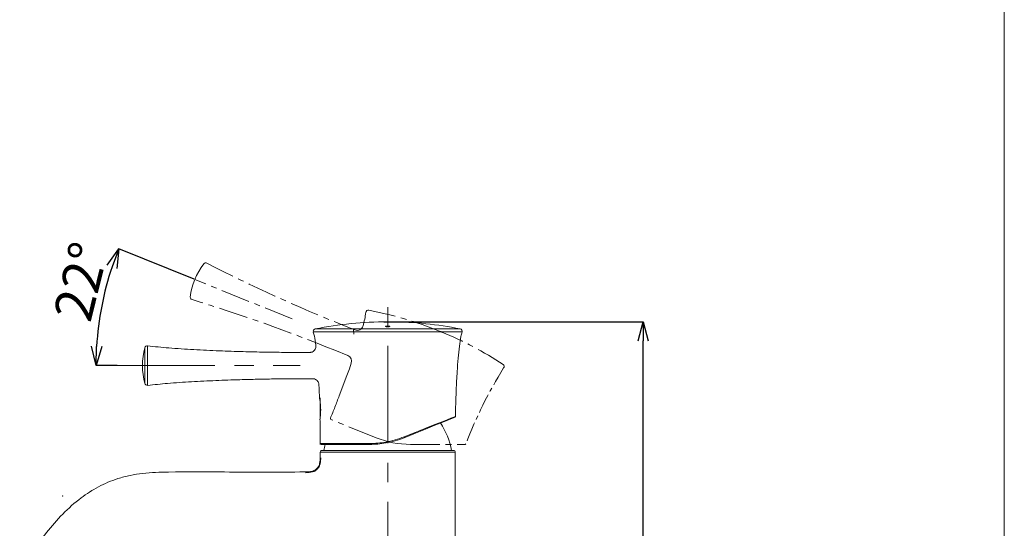
# Model space of a CAD drawing. Units: millimetres. Extents: x 10 to 285, y 10 to 395.
# Drawn here: x 157 to 285, y 242 to 308 of the extents above; entities that cross this region are included whole.
import ezdxf

# ---------------------------------------------------------------- set-up
doc = ezdxf.new("R2010")
doc.units = ezdxf.units.MM
doc.header["$PDSIZE"] = -1
doc.linetypes.add('CENTERX2', pattern=[20.32, 12.7, -2.54, 2.54, -2.54])
doc.layers.add('アノテーション', color=7, linetype='Continuous')
doc.layers.add('边框', color=7, linetype='Continuous', lineweight=15)
doc.styles.add('SLDTEXTSTYLE1', font='txt')
doc.dimstyles.new('SLDDIMSTYLE0', dxfattribs={"dimtxt": 2.5, "dimasz": 2.5, "dimexe": 0, "dimexo": 0.0625, "dimtad": 3, "dimdec": 4, "dimlfac": 2.5, "dimzin": 12, "dimdsep": 46, "dimtxsty": 'SLDTEXTSTYLE1', "dimblk1": 'OPEN30', "dimblk2": 'OPEN30', "dimsah": 1, "dimcen": 0.09, "dimazin": 3, "dimtfac": 1, "dimtofl": 0, "dimtmove": 0, "dimatfit": 3, "dimldrblk": 'OPEN30', "dimfxl": 1, "dimfrac": 2, "dimtolj": 1, "dimtzin": 12, "dimarcsym": 0})
doc.dimstyles.new('SLDDIMSTYLE2', dxfattribs={"dimtxt": 2.5, "dimasz": 2.5, "dimexe": 0, "dimexo": 0.0625, "dimtad": 3, "dimdec": 1, "dimlfac": 2.5, "dimrnd": 1e-09, "dimzin": 12, "dimdsep": 46, "dimtxsty": 'SLDTEXTSTYLE1', "dimblk1": 'OPEN30', "dimblk2": 'OPEN30', "dimsah": 1, "dimcen": 0.09, "dimadec": 0, "dimazin": 3, "dimtfac": 1, "dimtdec": 1, "dimtofl": 0, "dimtmove": 0, "dimatfit": 3, "dimldrblk": 'OPEN30', "dimfxl": 1, "dimfrac": 2, "dimtolj": 1, "dimtzin": 12, "dimarcsym": 0})

# ---------------------------------------------------------------- blocks, each defined once
blk = doc.blocks.new('_OPEN30')
at = {"color": 0, "linetype": 'ByBlock', "lineweight": -2}
for p, q in [((-1, 0.267949), (0, 0)), ((0, 0), (-1, -0.267949)), ((0, 0), (-1, 0))]:
    blk.add_line(p, q, dxfattribs=at)
blk = doc.blocks.new('_D_3')
at = {"layer": 'Defpoints', "color": 0}
for p in [(179.79, 274.19), (186.32, 271.55), (167.24, 268.14), (169.72, 262.95), (193.52, 262.95)]:
    blk.add_point(p, dxfattribs=at)
at = {"layer": 'アノテーション', "color": 0, "lineweight": -2}
for p, q in [((179.73, 274.21), (169.87, 278.19)), ((169.65, 262.95), (166.91, 262.95))]:
    blk.add_line(p, q, dxfattribs=at)
blk.add_arc((207.6, 262.95), 40.7, 161.5203, 176.4797, dxfattribs=at)
at = {"layer": 'アノテーション', "color": 0, "lineweight": -2, "xscale": 2.5, "yscale": 2.5, "zscale": 2.5}
for p, rotation in [((169.87, 278.19), 69.76016827611217), ((166.91, 262.95), 268.2398317238888)]:
    blk.add_blockref('_OPEN30', p, dxfattribs=dict(at, rotation=rotation))
at = {"layer": 'アノテーション', "color": 0, "lineweight": 0, "insert": (161.3, 269.62), "char_height": 5, "attachment_point": 1, "rotation": 76.0819, "style": 'SLDTEXTSTYLE1'}
blk.add_mtext('\\A1;22%%d', dxfattribs=at)
blk = doc.blocks.new('_D_10')
at = {"layer": 'Defpoints', "color": 0}
for p in [(204.96, 268.67), (238.3, 268.67), (215.95, 137.87)]:
    blk.add_point(p, dxfattribs=at)
at = {"layer": 'アノテーション', "color": 0, "lineweight": -2}
for p, q in [((205.03, 268.67), (238.3, 268.67)), ((238.3, 140.37), (238.3, 266.17)), ((216.02, 137.87), (238.3, 137.87))]:
    blk.add_line(p, q, dxfattribs=at)
at = {"layer": 'アノテーション', "color": 0, "lineweight": -2, "xscale": 2.5, "yscale": 2.5, "zscale": 2.5}
for p, rotation in [((238.3, 268.67), 90.0000000000002), ((238.3, 137.87), 270.0000000000002)]:
    blk.add_blockref('_OPEN30', p, dxfattribs=dict(at, rotation=rotation))
at = {"layer": 'アノテーション', "color": 0, "lineweight": 0, "insert": (232.67, 203.27), "char_height": 5, "attachment_point": 2, "rotation": 90, "style": 'SLDTEXTSTYLE1'}
blk.add_mtext('\\A1;327', dxfattribs=at)

msp = doc.modelspace()

# ---------------------------------------------------------------- linework, layer by layer
at = {"color": 0, "linetype": 'CENTERX2', "lineweight": 0, "ltscale": 0.3}
for p, q in [((192.51787627, 269.04436753), (179.78596676, 274.18837808)), ((198.64702959, 259.01828073), (199.62982673, 261.64109968)), ((203.44217855, 253.54331993), (197.55689938, 255.92112802)), ((207.93745656, 252.66951584), (215.05431373, 252.66951584))]:
    msp.add_line(p, q, dxfattribs=at)
at = {"color": 7, "linetype": 'Continuous', "lineweight": 0}
for p, q in [((204.47823841, 268.66667532), (204.47823841, 268.65967773)), ((204.56728179, 268.63823198), (204.56728179, 268.63819622)), ((204.56728179, 268.63420271), (204.56728179, 268.63819622)), ((204.59901828, 268.66697334), (204.59901828, 268.66772436)), ((204.59901828, 268.66296791), (204.59901828, 268.66697334)), ((204.59901828, 268.66073869), (204.59901828, 268.66294407)), ((204.66372807, 268.62709783), (204.66372807, 268.63110326)), ((204.93446726, 268.6523106), (204.93446726, 268.65631603)), ((204.97546036, 268.64912771), (204.950337, 268.64912771)), ((204.950337, 268.62477325), (204.950337, 268.62877868)), ((204.950337, 268.62877868), (204.97546036, 268.62877868)), ((204.97546036, 268.62477325), (204.950337, 268.62477325)), ((204.97546036, 268.62477325), (204.97546036, 268.62877868)), ((204.99115426, 268.6523106), (204.99115426, 268.65631603)), ((205.08407492, 268.66936945), (205.08407492, 268.66920255)), ((205.08407492, 268.66063141), (205.08407492, 268.6580088)), ((205.2626862, 268.62710975), (205.2626862, 268.63111519)), ((205.32624859, 268.66728328), (205.32624859, 268.66648458)), ((205.32624859, 268.66386198), (205.32624859, 268.66648458)), ((205.32624859, 268.66386198), (205.32624859, 268.66227649)), ((205.35851557, 268.63420271), (205.35851557, 268.63820814)), ((205.44694204, 268.65574382), (205.44694204, 268.66711639)), ((214.66026444, 267.34133028), (195.26685465, 267.34133028)), ((195.51301885, 267.74025224), (214.41410024, 267.74025224)), ((200.54934163, 267.06952118), (200.52103538, 267.60963463)), ((173.28572672, 260.61077379), (173.28572672, 265.28826021)), ((173.62880807, 265.51982425), (173.62880807, 262.949517)), ((194.80493206, 264.66951631), (193.36356062, 264.66951631)), ((173.62880807, 262.949517), (173.62880807, 260.37922167)), ((193.36356062, 261.22951769), (195.2021404, 261.22951769)), ((196.13405306, 256.06951975), (196.13405306, 258.6295154)), ((196.21405441, 257.30071329), (196.21405441, 256.99318908)), ((196.16351712, 252.78944038), (202.59874899, 252.78944038)), ((202.6309951, 252.66951584), (196.28351618, 252.66951584)), ((196.36356074, 251.86952614), (213.56355984, 251.86952614)), ((196.16356034, 251.66951679), (196.16356034, 251.06948875)), ((213.76356024, 251.66951679), (196.16356034, 251.66951679)), ((213.76356024, 228.19297575), (213.76356024, 251.66951679))]:
    msp.add_line(p, q, dxfattribs=at)
at = {"color": 0, "linetype": 'CENTERX2', "lineweight": 0}
for p, q in [((200.67663033, 267.60309004), (199.34484202, 268.14116501)), ((198.05619258, 264.95164894), (199.75435276, 264.26555179)), ((169.71547257, 262.949517), (193.52494914, 262.949517)), ((199.62982673, 261.64109968), (199.95822746, 262.5496652)), ((199.95822746, 262.5496652), (200.20952363, 263.25886511))]:
    msp.add_line(p, q, dxfattribs=at)
at = {"color": 7, "linetype": 'Continuous', "lineweight": 0, "flags": 128}
for points in [[(204.98348314, 268.6695125), (204.97666139, 268.6695125), (204.96983964, 268.66952442), (204.96301789, 268.66952442), (204.95619912, 268.66952442), (204.94937736, 268.6695125), (204.94255561, 268.6695125), (204.93573386, 268.6695125), (204.92891211, 268.6695125)], [(204.93446726, 268.61673855), (204.94155426, 268.61673855), (204.94863827, 268.61673855), (204.95572526, 268.61675047), (204.96280927, 268.61675047), (204.96989626, 268.61675047), (204.97698326, 268.61675047), (204.98406727, 268.61673855), (204.99115426, 268.61673855)], [(205.08407492, 268.66920255), (205.08904595, 268.66919063), (205.094014, 268.66917871), (205.09898502, 268.66915487), (205.10395605, 268.66914295), (205.1089241, 268.66913103), (205.11389513, 268.66911911), (205.11886317, 268.66909527), (205.1238342, 268.66908334)], [(205.1238342, 268.6605122), (205.11886317, 268.66053604), (205.11389513, 268.66054796), (205.1089241, 268.66055988), (205.10395605, 268.6605718), (205.09898502, 268.66059564), (205.094014, 268.66060756), (205.08904595, 268.66061948), (205.08407492, 268.66063141)], [(213.69828422, 256.19857572), (213.6824413, 256.19217418), (213.42176635, 256.08685278), (212.90604312, 255.87848686), (212.13601965, 255.56738638), (211.13033134, 255.16106151), (209.90513999, 254.66604494), (208.58321924, 254.13196348), (207.12627608, 253.54331993)], [(208.98311276, 254.3996837), (209.92778081, 254.77593206), (211.13295395, 255.25595211), (212.18930919, 255.67670129), (212.94780511, 255.97882532), (213.49264819, 256.19584583), (213.75231285, 256.29927181), (213.78278274, 256.31140732), (213.59397609, 256.2362101), (213.18945426, 256.0750749), (212.81871337, 255.92739843)], [(207.11059112, 253.65391039), (208.54828197, 254.22649645), (208.98311276, 254.3996837)], [(196.81112308, 252.66951584), (196.75706167, 252.46703886), (196.62355918, 251.86952614)]]:
    msp.add_lwpolyline(points, dxfattribs=at)
at = {"color": 0, "linetype": 'Continuous', "lineweight": 0}
for centre, radius, start, end in [((187.80631472, 270.94797126), 8.65021306, 142.3139546774, 173.6863165556), ((181.21401149, 276.04051952), 0.3199894, 61.7214561068, 142.3132049104), ((179.52671736, 271.8641715), 0.32012795, 173.7091365651, 254.2687118452), ((188.74703715, 271.71782931), 13.48573031, 344.6350374258, 352.2764660502), ((202.42829167, 269.86874496), 0.31997656, 79.2336367739, 173.4150525839), ((200.97628248, 268.34486245), 0.80003728, 247.998235773, 345.5009879207), ((194.679131, 225.58581423), 45.20441239, 67.4071203708, 67.866953946), ((199.45470579, 263.52384055), 0.79995242, 340.6560046816, 68.0015827669), ((219.83762403, 262.8350322), 0.31987832, 322.5532243981, 56.7785618631), ((197.60198746, 256.03252005), 0.12017121, 158.1441927007, 247.963402752), ((207.93750438, 264.66962437), 12.00010853, 247.9999688334, 269.9993097156), ((215.05430717, 252.7895172), 0.12000137, 269.9839749194, 336.8814080928)]:
    msp.add_arc(centre, radius, start, end, dxfattribs=at)
at = {"color": 0, "linetype": 'CENTERX2', "lineweight": 0, "ltscale": 0.3}
for centre, radius, start, end in [((277.49723652, 463.73747221), 210.63173047, 242.8451685766, 248.2203211873), ((117.20210355, 66.58177316), 214.21482519, 67.8245555745, 73.109761557), ((193.42330527, 222.51991424), 48.51750934, 67.8573652152, 79.2318344498), ((193.42628564, 222.52479402), 48.51188123, 56.7672812546, 67.4297983539), ((24.00875222, 325.99792817), 187.04224414, 338.0484212437, 339.0165028329)]:
    msp.add_arc(centre, radius, start, end, dxfattribs=at)
at = {"color": 7, "linetype": 'Continuous', "lineweight": 0}
for centre, radius, start, end in [((204.96366738, 220.14861977), 48.52090518, 90.0410406655, 101.2315670404), ((204.98168147, 217.65693289), 51.01222674, 90.4298026707, 90.5654650401), ((204.92268573, 224.94215157), 43.7227773, 90.4241484402, 90.5824285524), ((204.92268572, 224.93915945), 43.72277727, 90.4241484401, 90.5824285525), ((204.96360616, 220.2193831), 48.44845871, 89.5711303194, 90.3546420106), ((204.96360616, 220.21676049), 48.44845871, 89.5711303194, 90.3546420106), ((204.96281076, 234.96121648), 33.69511147, 89.9518041943, 90.0481958057), ((204.96281076, 234.95721113), 33.69511139, 89.9518041942, 90.0481958058), ((204.95832836, 215.61346894), 53.05604953, 89.8642048498, 89.9728350837), ((204.96832232, 221.045308), 47.61284151, 89.4240345546, 89.8607068681), ((205.01455585, 235.52690057), 33.12979834, 89.8110100322, 89.8797713102), ((204.94378908, 217.43652372), 51.23306343, 89.4372968885, 89.6105871259), ((205.03964142, 228.74619516), 39.91899374, 89.4153907866, 89.5886288425), ((204.96340163, 220.14815587), 48.52136994, 78.7684816494, 89.4290086392), ((195.5753537, 267.42637536), 0.32000676, 101.2325891496, 195.412133286), ((214.35176539, 267.42637536), 0.32000676, 344.587866714, 78.7674108504), ((181.61361885, 262.949517), 8.65005822, 164.3135292689, 195.6864707311), ((173.59381695, 265.20173273), 0.32001031, 83.7225144118, 164.3125440282), ((173.59379539, 260.6972857), 0.31998534, 195.6858157054, 276.2818613861), ((196.21404245, 258.62952736), 0.0799894, 89.9914332756, 180.0085667245), ((196.2140628, 256.06952814), 0.08000974, 180.0060079139, 269.9939920862), ((213.6799442, 256.32058967), 0.12000323, 291.8064987329, 350.2759974407), ((203.4819255, 249.98875531), 10.00009152, 10.8404857256, 33.2098743028), ((206.99225244, 253.58071898), 0.1391439, 344.4083383712, 31.7364182527), ((196.28352029, 252.78951903), 0.12000319, 180.0375512072, 269.998034022), ((196.36356053, 251.66952594), 0.20000019, 89.9999387641, 180.0026224944), ((202.73451175, 252.76164763), 0.13857837, 168.4305149387, 221.669693381), ((213.56355751, 251.6695234), 0.20000274, 359.998106226, 89.9993325155)]:
    msp.add_arc(centre, radius, start, end, dxfattribs=at)
at = {"color": 0, "linetype": 'CENTERX2', "lineweight": 0, "ltscale": 0.2}
msp.add_arc((268.76960873, 232.23522104), 57.39367279, 148.0102354382, 159.0650789388, dxfattribs=at)
at = {"color": 7, "linetype": 'Continuous', "lineweight": 0}
for points, knots in [([(204.56666488, 268.65045093), (204.54590013, 268.64885211), (204.50616261, 268.64579245), (204.46091073, 268.64856593), (204.4412278, 268.63833016), (204.43865497, 268.6369922)], [0, 0, 0, 0, 0.4875449829, 0.9330150547, 1, 1, 1, 1]), ([(204.43865497, 268.63298677), (204.44143088, 268.63442891), (204.45177733, 268.6398041), (204.49593367, 268.64136346), (204.53548994, 268.64420558), (204.56666488, 268.6464455)], [0, 0, 0, 0, 0.0720912726, 0.268700162, 1, 1, 1, 1]), ([(204.43865497, 268.6369922), (204.44142378, 268.63552239), (204.45174206, 268.63004498), (204.49591764, 268.62807823), (204.53548855, 268.62509615), (204.56666488, 268.62274669)], [0, 0, 0, 0, 0.0721870616, 0.2690133901, 1, 1, 1, 1]), ([(204.93446726, 268.65631603), (204.89686665, 268.6561969), (204.809525, 268.65592017), (204.68690431, 268.65435595), (204.60192654, 268.65159613), (204.56666488, 268.65045093)], [0, 0, 0, 0, 0.3066408897, 0.712289532, 1, 1, 1, 1]), ([(204.56666488, 268.6464455), (204.59442798, 268.64738228), (204.67072107, 268.64995656), (204.79333815, 268.65181444), (204.88818102, 268.65214787), (204.93446726, 268.6523106)], [0, 0, 0, 0, 0.2265378213, 0.62252664, 1, 1, 1, 1]), ([(204.56666488, 268.62274669), (204.59447839, 268.62175245), (204.67123302, 268.6190087), (204.79385339, 268.61712262), (204.88864601, 268.6168637), (204.93446726, 268.61673855)], [0, 0, 0, 0, 0.22696087771, 0.62632517705, 1, 1, 1, 1]), ([(204.66372807, 268.64576601), (204.64447245, 268.64459955), (204.61447075, 268.64278213), (204.58143123, 268.64342446), (204.56926719, 268.63892983), (204.56728179, 268.63819622)], [0, 0, 0, 0, 0.5999046346, 0.934696878, 1, 1, 1, 1]), ([(204.56728179, 268.63819622), (204.56994042, 268.63735328), (204.58403136, 268.63288569), (204.61686793, 268.6334649), (204.64625208, 268.63198401), (204.66372807, 268.63110326)], [0, 0, 0, 0, 0.0861275792, 0.4564817123, 1, 1, 1, 1]), ([(204.66372807, 268.62709783), (204.64434687, 268.62822143), (204.61422326, 268.6299678), (204.58109945, 268.62892165), (204.56912067, 268.63349989), (204.56728179, 268.63420271)], [0, 0, 0, 0, 0.60430707584, 0.9392564909, 1, 1, 1, 1]), ([(204.66372807, 268.66691374), (204.65661938, 268.66687773), (204.64320372, 268.66680977), (204.62495695, 268.66672092), (204.6110304, 268.66682872), (204.60286831, 268.6667269), (204.59954868, 268.66693939), (204.59901828, 268.66697334)], [0, 0, 0, 0, 0.3295572339, 0.6219467035, 0.8458091423, 0.9753637467, 1, 1, 1, 1]), ([(204.59901828, 268.66294407), (204.60021869, 268.66306512), (204.6048812, 268.66353529), (204.61494893, 268.66359351), (204.63053958, 268.66401559), (204.64743531, 268.66415525), (204.65895783, 268.66425135), (204.66372807, 268.66429113)], [0, 0, 0, 0, 0.0558969852, 0.2171087708, 0.4659881289, 0.7789229193, 1, 1, 1, 1]), ([(204.950337, 268.64912771), (204.91580467, 268.64906734), (204.85676062, 268.64896411), (204.76657323, 268.64807142), (204.70556411, 268.64706983), (204.66907946, 268.64593278), (204.66372807, 268.64576601)], [0, 0, 0, 0, 0.3614190392, 0.6179612607, 0.9439643408, 1, 1, 1, 1]), ([(204.66372807, 268.63110326), (204.69472959, 268.63051134), (204.77872215, 268.62890764), (204.87426821, 268.62877183), (204.93880254, 268.62877764), (204.950337, 268.62877868)], [0, 0, 0, 0, 0.3245380432, 0.8792722372, 1, 1, 1, 1]), ([(204.950337, 268.62477325), (204.91547032, 268.62479809), (204.85609384, 268.62484038), (204.76055195, 268.62528391), (204.69988703, 268.62642042), (204.66372807, 268.62709783)], [0, 0, 0, 0, 0.3649389231, 0.6214756268, 1, 1, 1, 1]), ([(205.2626862, 268.64577793), (205.23174873, 268.64653694), (205.14792465, 268.64859344), (205.05216787, 268.64904204), (204.98736336, 268.64911442), (204.97546036, 268.64912771)], [0, 0, 0, 0, 0.3231954081, 0.8756875718, 1, 1, 1, 1]), ([(204.97546036, 268.62877868), (205.01062606, 268.62880137), (205.07035424, 268.6288399), (205.16610172, 268.6293036), (205.22667326, 268.63043971), (205.2626862, 268.63111519)], [0, 0, 0, 0, 0.3672779672, 0.6238137321, 1, 1, 1, 1]), ([(205.2626862, 268.62710975), (205.23136381, 268.62651304), (205.14641765, 268.62489476), (205.05066589, 268.62476733), (204.98624678, 268.6247724), (204.97546036, 268.62477325)], [0, 0, 0, 0, 0.3271924519, 0.8873441985, 1, 1, 1, 1]), ([(205.35895664, 268.65046285), (205.33108923, 268.65139961), (205.2548952, 268.65396084), (205.13227842, 268.65582408), (205.03753986, 268.65615433), (204.99115426, 268.65631603)], [0, 0, 0, 0, 0.2273882159, 0.6217162323, 1, 1, 1, 1]), ([(204.99115426, 268.6523106), (205.02890886, 268.65219747), (205.11625754, 268.65193575), (205.23887805, 268.65035624), (205.32370193, 268.6476021), (205.35895664, 268.64645742)], [0, 0, 0, 0, 0.30789644814, 0.71234621625, 1, 1, 1, 1]), ([(204.99115426, 268.61673855), (205.02890881, 268.6168227), (205.11635612, 268.61701762), (205.2389801, 268.61862012), (205.32380064, 268.62154594), (205.35895664, 268.62275861)], [0, 0, 0, 0, 0.3078904752, 0.7131378114, 1, 1, 1, 1]), ([(205.1238342, 268.66908334), (205.15179914, 268.66896058), (205.19769012, 268.66875911), (205.25723787, 268.66845172), (205.2958223, 268.66779289), (205.31742192, 268.66784532), (205.32533872, 268.66734122), (205.32624859, 268.66728328)], [0, 0, 0, 0, 0.4144550228, 0.680128131, 0.8824412287, 0.9864890886, 1, 1, 1, 1]), ([(205.32624859, 268.66227649), (205.32299843, 268.6620052), (205.31150674, 268.66104597), (205.2861234, 268.66099266), (205.24676979, 268.66041148), (205.19080926, 268.66036539), (205.1486877, 268.66045772), (205.1238342, 268.6605122)], [0, 0, 0, 0, 0.04831906453, 0.17084286824, 0.37580996257, 0.63170156871, 1, 1, 1, 1]), ([(205.35851557, 268.63820814), (205.35573813, 268.63908068), (205.34132166, 268.64360969), (205.30871254, 268.64327994), (205.27964157, 268.64485771), (205.2626862, 268.64577793)], [0, 0, 0, 0, 0.0904560428, 0.4695171316, 1, 1, 1, 1]), ([(205.2626862, 268.63111519), (205.28200874, 268.6322594), (205.31197919, 268.63403415), (205.34493566, 268.63290413), (205.35673919, 268.63751433), (205.35851557, 268.63820814)], [0, 0, 0, 0, 0.6065437328, 0.9407866628, 1, 1, 1, 1]), ([(205.35851557, 268.63420271), (205.35577479, 268.63334173), (205.34150601, 268.6288594), (205.30888919, 268.62941479), (205.27978785, 268.62796294), (205.2626862, 268.62710975)], [0, 0, 0, 0, 0.0892815159, 0.4648087564, 1, 1, 1, 1]), ([(205.48766989, 268.63700412), (205.48489512, 268.63844679), (205.47459392, 268.6438026), (205.43020003, 268.64537108), (205.39041155, 268.64821477), (205.35895664, 268.65046285)], [0, 0, 0, 0, 0.0716816266, 0.2661149181, 1, 1, 1, 1]), ([(205.35895664, 268.64645742), (205.3798308, 268.64479957), (205.41967756, 268.6416349), (205.46370441, 268.64489172), (205.4822423, 268.63563141), (205.48355121, 268.63497757)], [0, 0, 0, 0, 0.5055726521, 0.9650896987, 1, 1, 1, 1]), ([(205.35895664, 268.62275861), (205.37983259, 268.62440733), (205.41971254, 268.62755691), (205.46517094, 268.62528881), (205.48498623, 268.63560673), (205.48766989, 268.63700412)], [0, 0, 0, 0, 0.4871081559, 0.9305371727, 1, 1, 1, 1]), ([(195.25301147, 267.3332002), (195.30188096, 267.1590639), (195.45858175, 266.60069303), (195.54449286, 266.00168741), (195.59102201, 265.58239718), (195.59355665, 265.55955671)], [0, 0, 0, 0, 0.2999724705, 0.9618666099, 1, 1, 1, 1]), ([(205.21788735, 268.09489988), (205.2043368, 268.09779849), (205.16414438, 268.10639606), (205.09109705, 268.11340775), (204.99868241, 268.11783668), (204.90215128, 268.1168744), (204.81384042, 268.11231623), (204.73828208, 268.10104276), (204.69420839, 268.09384178), (204.65477117, 268.07158403), (204.6896328, 268.04532488), (204.73466498, 268.03968045), (204.80927841, 268.0270646), (204.89836888, 268.02260828), (204.99531669, 268.0213654), (205.08661875, 268.02562292), (205.16897857, 268.0330433), (205.21837443, 268.04570455), (205.26677053, 268.05594229), (205.25423122, 268.09111443), (205.23299878, 268.09332592), (205.21788735, 268.09489988)], [0, 0, 0, 0, 0.033628283, 0.0997451418, 0.1777368728, 0.2584447109, 0.3332654127, 0.3947340027, 0.4367614462, 0.4565949898, 0.4746149369, 0.5155244597, 0.5773229052, 0.6529625356, 0.7338259994, 0.8113274413, 0.8776876912, 0.926308262, 0.9528678322, 0.9664553417, 1, 1, 1, 1]), ([(204.66578443, 268.0655744), (204.66891309, 268.07048515), (204.68080189, 268.08914582), (204.73223027, 268.09416081), (204.79957478, 268.10753399), (204.88939047, 268.11226297), (204.98522483, 268.11387691), (205.06841543, 268.11102746), (205.11800637, 268.10627212), (205.13553161, 268.1045916)], [0, 0, 0, 0, 0.0354331063, 0.1346442975, 0.2889652596, 0.4809880179, 0.6887474843, 0.8900046029, 1, 1, 1, 1]), ([(205.13553161, 268.1045916), (205.1587203, 268.10060777), (205.19668575, 268.09408528), (205.24694413, 268.08874882), (205.25827944, 268.07041286), (205.26127059, 268.0655744)], [0, 0, 0, 0, 0.5359998053, 0.87756035, 1, 1, 1, 1]), ([(213.80345661, 256.30628132), (213.80886751, 256.63028655), (213.82815412, 257.78517033), (213.8951623, 259.74674253), (214.00543155, 261.96852781), (214.14186034, 263.87627787), (214.30757839, 265.39786899), (214.45380432, 266.5381981), (214.62250281, 267.14362945), (214.67641134, 267.33709835)], [0, 0, 0, 0, 0.08770199699, 0.31260487322, 0.53114008666, 0.68978664773, 0.83002894444, 0.94568482121, 1, 1, 1, 1]), ([(193.36356062, 264.66951631), (192.71635032, 264.67087838), (191.24690525, 264.67397085), (188.8251711, 264.70846257), (186.01802868, 264.77222319), (182.91912909, 264.87611734), (179.68245701, 265.03187978), (176.55733161, 265.22869134), (174.55155615, 265.43116269), (173.63272708, 265.52391313)], [0, 0, 0, 0, 0.0982735363, 0.2231230896, 0.3677500226, 0.5246234793, 0.6939132748, 0.8597842153, 1, 1, 1, 1]), ([(195.59155244, 265.56005739), (195.59523151, 265.52870404), (195.60930047, 265.40880704), (195.56725425, 265.19951016), (195.43661444, 264.95845576), (195.22443072, 264.77406217), (194.99770135, 264.67470521), (194.85253509, 264.67908781), (194.80432857, 264.68054317)], [0, 0, 0, 0, 0.0707140078, 0.2704144054, 0.4661687394, 0.6760736514, 0.8924311933, 1, 1, 1, 1]), ([(173.63061111, 260.37512087), (174.50212579, 260.46358802), (176.40790441, 260.65704295), (179.38236929, 260.84943101), (182.52326883, 261.00649149), (185.3954203, 261.10750563), (187.90275724, 261.17137736), (189.97545843, 261.20763533), (191.77261334, 261.22742341), (192.8708297, 261.22886907), (193.36356062, 261.22951769)], [0, 0, 0, 0, 0.1329892305, 0.290813271, 0.4524635268, 0.6104553508, 0.7271326862, 0.8332628706, 0.9251909347, 1, 1, 1, 1]), ([(195.20523686, 261.22213863), (195.2223455, 261.22431681), (195.3352521, 261.23869148), (195.53324017, 261.16724136), (195.74384929, 261.02856811), (195.88035798, 260.85827248), (195.95440954, 260.69567071), (195.98621294, 260.57651206), (195.98945554, 260.51364085), (195.99016745, 260.49983762)], [0, 0, 0, 0, 0.0440016972, 0.2903843345, 0.5092776069, 0.6879624336, 0.8390494848, 0.9646636941, 1, 1, 1, 1]), ([(195.98968316, 260.5000522), (195.99660224, 260.37451195), (196.0287862, 259.79056373), (196.04472271, 259.20590347), (196.0572331, 258.74693655)], [0, 0, 0, 0, 0.2149852498, 1, 1, 1, 1]), ([(196.13645513, 255.96676134), (196.13600214, 255.96348477), (196.12930888, 255.91507032), (196.16925945, 256.20821067), (196.18127041, 256.34920305), (196.2148115, 256.76973118), (196.221812, 257.18253805), (196.20624263, 257.64333477), (196.17360344, 258.03758311), (196.11766487, 258.43315906), (196.1014908, 258.54337665), (196.05754227, 258.77751263), (196.0630613, 258.7479281), (196.06320847, 258.7471392)], [0, 0, 0, 0, 0.00328103798, 0.04848052239, 0.1437950246, 0.27960422535, 0.43983011967, 0.60489455444, 0.75801474633, 0.88451369463, 0.96884259733, 0.99916916038, 1, 1, 1, 1]), ([(196.12963188, 255.96663021), (196.13665422, 255.63553067), (196.1599606, 254.53664664), (196.16207972, 253.43749047), (196.16356034, 252.66951584)], [0, 0, 0, 0, 0.3013052612, 1, 1, 1, 1]), ([(207.11059112, 253.65391039), (206.72812792, 253.51422055), (205.94774337, 253.22919499), (204.78895503, 252.97103377), (203.66474457, 252.81607647), (202.95456654, 252.79833121), (202.59874899, 252.78944038)], [0, 0, 0, 0, 0.264171056, 0.5390191958, 0.7690367058, 1, 1, 1, 1]), ([(202.6309951, 252.66951584), (202.97764905, 252.67813162), (203.68530818, 252.69571987), (204.79484613, 252.8498846), (205.9575197, 253.1111502), (206.73483585, 253.39857751), (207.12627608, 253.54331993)], [0, 0, 0, 0, 0.2256960687, 0.4607358018, 0.7284377746, 1, 1, 1, 1]), ([(196.16356183, 251.06948875), (196.15914234, 250.76718615), (196.15244195, 250.30886506), (195.93088867, 249.72898137), (195.62719943, 249.38693729), (195.15017171, 249.14555912), (194.65103437, 249.070235), (194.28914978, 249.06968242), (194.16356523, 249.06949066)], [0, 0, 0, 0, 0.2707335329, 0.4104592087, 0.551576029, 0.672750553, 0.8864348494, 1, 1, 1, 1]), ([(196.23518575, 250.93584322), (196.22650995, 250.68731866), (196.21327395, 250.30816416), (196.06102706, 249.82122009), (195.85614146, 249.4830456), (195.54124917, 249.22324589), (195.0028832, 249.00238588), (194.55594862, 248.98489111), (194.25162811, 248.97297882)], [0, 0, 0, 0, 0.2290054277, 0.3493756864, 0.4685972401, 0.5898632883, 0.7207353756, 1, 1, 1, 1]), ([(156.94791514, 236.07993387), (157.49586321, 236.95636702), (158.59152624, 238.70886048), (160.44720349, 241.23400326), (162.52190421, 243.62287914), (164.77907628, 245.64556838), (167.20055565, 247.21543208), (169.39128037, 248.13934177), (171.35122533, 248.64548857), (173.00097357, 248.90988095), (174.68145017, 249.04221976), (178.24834386, 249.09784862), (184.74221459, 249.05394397), (190.66985009, 249.06372548), (194.16357268, 249.06949066)], [0, 0, 0, 0, 0.0729405628, 0.1458500958, 0.220956057, 0.2959303777, 0.3589789174, 0.4238246604, 0.4627240627, 0.501641858, 0.5416094452, 0.5815973142, 0.753395277, 1, 1, 1, 1])]:
    msp.add_open_spline(points, degree=3, knots=knots, dxfattribs=at)
at = {"layer": 'アノテーション', "color": 7, "linetype": 'CENTERX2', "lineweight": 0}
msp.add_line((204.96356029, 130.8940284), (204.96356029, 271.97526954), dxfattribs=at)
at = {"layer": 'アノテーション', "color": 7, "lineweight": 0}
msp.add_point((162.56355992, 245.94469212), dxfattribs=at)
at = {"layer": '边框', "lineweight": 0}
msp.add_line((285.41620561, 394.46106666), (285.41620561, 10), dxfattribs=at)

# ---------------------------------------------------------------- dimensions: what is measured, and where the dimension line sits
at = {"layer": 'アノテーション', "lineweight": 0}
dim = msp.add_angular_dim_2l(base=(167.24046331, 268.14396596), line1=((186.31690319, 271.54971212), (179.78596672, 274.18838173)), line2=((169.7154726, 262.94952071), (193.52494937, 262.94952071)), dimstyle='SLDDIMSTYLE0', override={"dimtxt": 5}, dxfattribs=at)
dim.commit()
dim.dimension.update_dxf_attribs({"geometry": '_D_3', "text_midpoint": (168.10239091, 272.73822465), "dimtype": 162})
dim = msp.add_linear_dim(base=(238.29762675, 268.66952071), p1=(215.9526768, 137.86952071), p2=(204.96355992, 268.66952071), angle=90, dimstyle='SLDDIMSTYLE2', override={"dimtxt": 5}, dxfattribs=at)
dim.commit()
dim.dimension.update_dxf_attribs({"geometry": '_D_10', "text_midpoint": (238.29762675, 203.26952071), "dimtype": 160})

doc.saveas('drawing.dxf')
